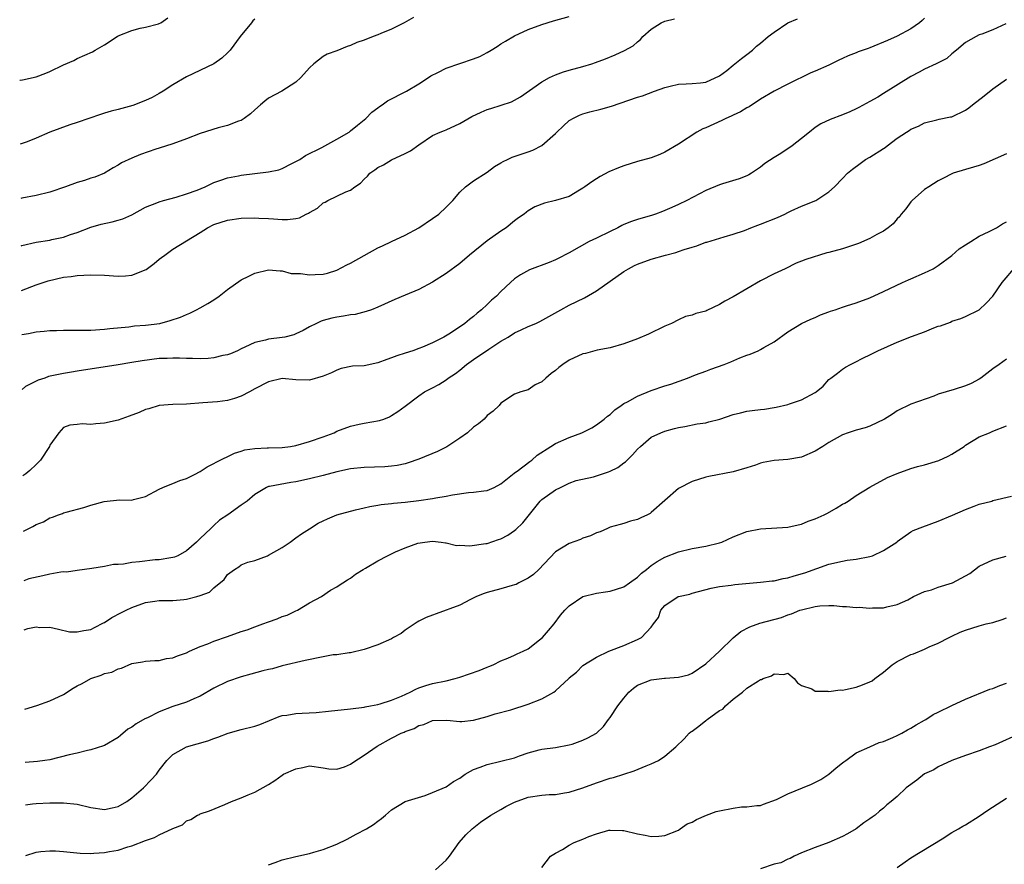
# Model space of a CAD drawing. Units: inches. Extents: x 2504212 to 2505000, y 1560000 to 1563000.
# Drawn here: x 2504213 to 2504357, y 1562760 to 1562883 of the extents above; entities that cross this region are included whole.
import ezdxf

# ---------------------------------------------------------------- set-up
doc = ezdxf.new("R2010")
doc.units = ezdxf.units.IN
doc.header["$MEASUREMENT"] = 0
doc.layers.add('LD25021560_2ft', color=42, linetype='Continuous')

msp = doc.modelspace()

# ---------------------------------------------------------------- linework, layer by layer
at = {"layer": 'LD25021560_2ft'}
for points, elevation in [([(2504212.57, 1562874.59), (2504212.65, 1562874.6), (2504213, 1562874.66), (2504215, 1562875.1), (2504216.37, 1562875.63), (2504217, 1562875.89), (2504219, 1562876.85), (2504220.5, 1562877.5), (2504221, 1562877.76), (2504223.23, 1562878.77), (2504223.59, 1562879), (2504225, 1562879.77), (2504226.81, 1562881), (2504227, 1562881.09), (2504229, 1562881.87), (2504230.2, 1562882.2), (2504231, 1562882.38), (2504232.88, 1562882.88), (2504233, 1562882.89), (2504233.21, 1562883), (2504234.27, 1562883.73)], 7020), ([(2504247, 1562883.54), (2504246.71, 1562883.29), (2504246.47, 1562883), (2504244.85, 1562881), (2504243.35, 1562879), (2504243, 1562878.61), (2504242.15, 1562877.85), (2504240.99, 1562877.01), (2504237, 1562875.08), (2504235, 1562873.92), (2504233.57, 1562873), (2504233, 1562872.66), (2504231.93, 1562872.06), (2504231, 1562871.62), (2504229.11, 1562870.89), (2504227, 1562870.33), (2504225.94, 1562870.06), (2504225, 1562869.76), (2504224.4, 1562869.6), (2504221, 1562868.41), (2504219.92, 1562868.08), (2504218.45, 1562867.55), (2504217, 1562867), (2504215, 1562866.14), (2504213.64, 1562865.58), (2504212.64, 1562865.23)], 7022), ([(2504270.22, 1562883.78), (2504268.82, 1562883), (2504267, 1562882.08), (2504265.42, 1562881.42), (2504265, 1562881.25), (2504264.3, 1562881), (2504263, 1562880.49), (2504261.9, 1562880.1), (2504261, 1562879.69), (2504260.48, 1562879.52), (2504259, 1562878.92), (2504257.58, 1562878.42), (2504257, 1562878.06), (2504255.62, 1562877), (2504255, 1562876.43), (2504253.71, 1562875), (2504253, 1562874.34), (2504250.94, 1562873), (2504249, 1562871.97), (2504248.46, 1562871.54), (2504247.81, 1562871), (2504247, 1562870.29), (2504246.33, 1562869.67), (2504245.43, 1562869), (2504245, 1562868.72), (2504244.6, 1562868.6), (2504243, 1562867.95), (2504241.61, 1562867.61), (2504239, 1562866.8), (2504237, 1562866.04), (2504235, 1562865.29), (2504233, 1562864.64), (2504232.49, 1562864.49), (2504230.25, 1562863.75), (2504229, 1562863.21), (2504227.49, 1562862.51), (2504227, 1562862.15), (2504226.24, 1562861.76), (2504225, 1562860.98), (2504223.58, 1562860.42), (2504223, 1562860.25), (2504222.07, 1562859.93), (2504221, 1562859.64), (2504219.27, 1562859), (2504217, 1562858.2), (2504215, 1562857.71), (2504212.9, 1562857.33), (2504212.71, 1562857.29)], 7024), ([(2504212.76, 1562850.37), (2504212.86, 1562850.4), (2504215, 1562850.9), (2504217, 1562851.2), (2504217.28, 1562851.28), (2504219, 1562851.63), (2504220.01, 1562852.01), (2504221, 1562852.32), (2504223, 1562853.11), (2504224.47, 1562853.53), (2504226.12, 1562853.88), (2504227, 1562854.11), (2504227.67, 1562854.33), (2504229, 1562854.92), (2504231, 1562856.01), (2504232.66, 1562856.66), (2504233, 1562856.81), (2504233.62, 1562857), (2504235.48, 1562857.48), (2504237, 1562857.95), (2504238.52, 1562858.52), (2504239.72, 1562859), (2504240.58, 1562859.42), (2504241, 1562859.61), (2504242.02, 1562859.98), (2504243, 1562860.3), (2504244.61, 1562860.61), (2504245, 1562860.7), (2504249, 1562861.17), (2504250.51, 1562861.49), (2504251, 1562861.68), (2504252.4, 1562862.4), (2504253, 1562862.68), (2504253.54, 1562863), (2504254.41, 1562863.59), (2504256.77, 1562864.77), (2504259, 1562865.98), (2504260.76, 1562867), (2504261, 1562867.17), (2504262, 1562868), (2504263, 1562868.79), (2504263.23, 1562869), (2504264.09, 1562869.91), (2504265, 1562870.57), (2504265.23, 1562870.77), (2504265.59, 1562871), (2504266.4, 1562871.6), (2504269.16, 1562873), (2504271, 1562874.09), (2504272.37, 1562875), (2504272.74, 1562875.26), (2504273.74, 1562875.74), (2504275, 1562876.37), (2504279, 1562877.72), (2504279.92, 1562878.08), (2504281, 1562878.68), (2504281.55, 1562879), (2504282.45, 1562879.55), (2504283, 1562879.92), (2504283.67, 1562880.33), (2504285, 1562881.11), (2504287, 1562882.02), (2504289, 1562882.77), (2504290.69, 1562883.31), (2504293, 1562883.94)], 7026), ([(2504212.81, 1562843.84), (2504215, 1562844.67), (2504216.75, 1562845.25), (2504219, 1562845.76), (2504220.12, 1562845.88), (2504221, 1562846.02), (2504221.96, 1562846.04), (2504223, 1562846.12), (2504225, 1562846.04), (2504227, 1562845.92), (2504228.04, 1562845.96), (2504229, 1562846.06), (2504231.09, 1562846.91), (2504232.24, 1562847.76), (2504233, 1562848.43), (2504233.34, 1562848.66), (2504233.79, 1562849), (2504235, 1562849.87), (2504237, 1562851.08), (2504239, 1562852.32), (2504240.06, 1562853), (2504241, 1562853.47), (2504243, 1562854.12), (2504245, 1562854.4), (2504247, 1562854.46), (2504247.57, 1562854.43), (2504249, 1562854.37), (2504249.69, 1562854.31), (2504251, 1562854.22), (2504251.77, 1562854.23), (2504253, 1562854.38), (2504253.52, 1562854.48), (2504254.48, 1562855), (2504254.85, 1562855.15), (2504255, 1562855.25), (2504256.13, 1562855.87), (2504257, 1562856.63), (2504257.26, 1562856.74), (2504257.68, 1562857), (2504259, 1562857.62), (2504260.28, 1562858.28), (2504261, 1562858.53), (2504261.59, 1562859), (2504262.46, 1562859.54), (2504263, 1562860.11), (2504263.46, 1562860.54), (2504263.82, 1562861), (2504264.53, 1562861.47), (2504265, 1562861.82), (2504265.8, 1562862.2), (2504267, 1562862.96), (2504269, 1562863.86), (2504269.75, 1562864.25), (2504271, 1562865.14), (2504273, 1562866.49), (2504274.09, 1562867), (2504274.74, 1562867.26), (2504275, 1562867.35), (2504277, 1562868.25), (2504278.72, 1562869.28), (2504280.08, 1562869.92), (2504281, 1562870.32), (2504281.54, 1562870.46), (2504283.05, 1562870.95), (2504284.55, 1562871.45), (2504285, 1562871.67), (2504285.84, 1562872.15), (2504289, 1562874.38), (2504290.11, 1562875), (2504291, 1562875.41), (2504292.16, 1562875.84), (2504293, 1562876.09), (2504295, 1562876.63), (2504296.28, 1562877), (2504296.82, 1562877.18), (2504298.28, 1562877.72), (2504299.7, 1562878.3), (2504301.07, 1562878.93), (2504302.35, 1562879.65), (2504303, 1562880.24), (2504303.43, 1562880.57), (2504303.76, 1562881), (2504305, 1562882.07), (2504306.42, 1562883), (2504307, 1562883.26), (2504308.4, 1562883.6)], 7028), ([(2504212.86, 1562837.36), (2504212.9, 1562837.37), (2504213.88, 1562837.52), (2504215, 1562837.77), (2504216.13, 1562837.87), (2504217, 1562837.98), (2504217.97, 1562837.97), (2504219, 1562838.03), (2504219.99, 1562837.99), (2504221.98, 1562838.02), (2504223, 1562838.01), (2504225, 1562838.14), (2504225.76, 1562838.24), (2504228.52, 1562838.52), (2504229.37, 1562838.63), (2504231, 1562838.75), (2504233.06, 1562839), (2504234.59, 1562839.41), (2504236.08, 1562839.92), (2504237, 1562840.33), (2504237.49, 1562840.51), (2504238.45, 1562841), (2504239, 1562841.29), (2504240.09, 1562841.91), (2504241, 1562842.47), (2504241.76, 1562843), (2504243, 1562843.95), (2504245, 1562845.4), (2504246.08, 1562845.92), (2504247, 1562846.38), (2504249, 1562846.84), (2504250.69, 1562846.69), (2504251, 1562846.71), (2504252.32, 1562846.32), (2504253.67, 1562846.33), (2504255, 1562846.09), (2504255.82, 1562846.18), (2504257, 1562846.2), (2504257.62, 1562846.38), (2504259, 1562846.8), (2504260.43, 1562847.57), (2504261, 1562847.84), (2504265, 1562850.05), (2504265.66, 1562850.34), (2504267, 1562850.99), (2504269, 1562851.91), (2504271, 1562853), (2504273, 1562854.34), (2504273.89, 1562855), (2504275, 1562856.02), (2504275.49, 1562856.51), (2504275.96, 1562857), (2504277, 1562858.22), (2504277.83, 1562859), (2504279, 1562859.86), (2504281, 1562861.14), (2504282.05, 1562861.95), (2504283, 1562862.5), (2504283.3, 1562862.7), (2504283.96, 1562863), (2504284.64, 1562863.36), (2504287, 1562864.14), (2504287.66, 1562864.34), (2504289, 1562865.04), (2504291, 1562866.82), (2504291.17, 1562867), (2504292.11, 1562867.89), (2504293, 1562868.69), (2504293.19, 1562868.81), (2504293.52, 1562869), (2504294.5, 1562869.5), (2504295, 1562869.7), (2504296.02, 1562869.98), (2504297.63, 1562870.37), (2504299.19, 1562870.81), (2504301.69, 1562871.69), (2504303, 1562872.11), (2504303.7, 1562872.3), (2504305.48, 1562873), (2504307, 1562873.54), (2504307.75, 1562873.75), (2504309, 1562874.04), (2504310.08, 1562874.08), (2504311, 1562874.13), (2504312.22, 1562874.22), (2504313, 1562874.33), (2504315, 1562875.26), (2504316.03, 1562876.03), (2504317, 1562876.79), (2504318.2, 1562877.8), (2504319, 1562878.36), (2504319.81, 1562879), (2504320.41, 1562879.59), (2504321, 1562880.02), (2504322.12, 1562881), (2504323, 1562881.65), (2504325, 1562883), (2504326.4, 1562883.6)], 7030), ([(2504345, 1562883.68), (2504344.66, 1562883.34), (2504344.27, 1562883), (2504343, 1562882.11), (2504341, 1562881.06), (2504339.57, 1562880.43), (2504339, 1562880.15), (2504337.57, 1562879.57), (2504337, 1562879.35), (2504336.73, 1562879.27), (2504335.25, 1562878.75), (2504335, 1562878.63), (2504333.81, 1562878.19), (2504333, 1562877.8), (2504332.44, 1562877.56), (2504331, 1562876.83), (2504329, 1562875.93), (2504328.34, 1562875.66), (2504325, 1562874.03), (2504323, 1562873), (2504321, 1562871.85), (2504319.3, 1562870.7), (2504319, 1562870.57), (2504318.04, 1562869.96), (2504317, 1562869.5), (2504316.67, 1562869.33), (2504315.9, 1562869), (2504315.31, 1562868.69), (2504313, 1562867.65), (2504312.53, 1562867.47), (2504311.65, 1562867), (2504309, 1562865.24), (2504307, 1562864.06), (2504306.26, 1562863.74), (2504305, 1562863.23), (2504303, 1562862.68), (2504301, 1562862.09), (2504300.22, 1562861.78), (2504298.8, 1562861.2), (2504297.51, 1562860.49), (2504297, 1562860.15), (2504296.28, 1562859.72), (2504295.26, 1562859), (2504295, 1562858.79), (2504294.51, 1562858.51), (2504293, 1562857.6), (2504291, 1562857), (2504289.38, 1562856.62), (2504287.94, 1562856.06), (2504287, 1562855.48), (2504286.73, 1562855.27), (2504286.4, 1562855), (2504285.56, 1562854.44), (2504285, 1562854.04), (2504283.74, 1562853), (2504283, 1562852.51), (2504281, 1562851.07), (2504278.41, 1562849), (2504277, 1562847.79), (2504275, 1562846.3), (2504273, 1562845.06), (2504271, 1562843.98), (2504269, 1562843.13), (2504267.48, 1562842.52), (2504265, 1562841.38), (2504264.03, 1562841), (2504263.26, 1562840.74), (2504261.67, 1562840.33), (2504261, 1562840.26), (2504259.96, 1562840.04), (2504259, 1562839.92), (2504258.25, 1562839.75), (2504257, 1562839.42), (2504256.68, 1562839.32), (2504255.99, 1562839), (2504255, 1562838.5), (2504254.04, 1562837.96), (2504253, 1562837.46), (2504252.67, 1562837.33), (2504251.35, 1562837), (2504251, 1562836.93), (2504249, 1562836.68), (2504248.54, 1562836.54), (2504247, 1562836.21), (2504245.5, 1562835.5), (2504245, 1562835.28), (2504244.46, 1562835), (2504243.44, 1562834.56), (2504243, 1562834.41), (2504242.29, 1562834.29), (2504241, 1562833.96), (2504240.13, 1562833.87), (2504239, 1562833.83), (2504237.87, 1562833.87), (2504237, 1562833.88), (2504235.93, 1562833.93), (2504235, 1562833.93), (2504234.13, 1562833.87), (2504233, 1562833.85), (2504230.47, 1562833.53), (2504229, 1562833.27), (2504227, 1562832.93), (2504221, 1562832.03), (2504220.14, 1562831.86), (2504219, 1562831.69), (2504216.79, 1562831.21), (2504216.23, 1562831), (2504215.29, 1562830.71), (2504213.43, 1562829.76), (2504212.93, 1562829.34)], 7032), ([(2504356.88, 1562882.88), (2504355, 1562882), (2504353.35, 1562881.35), (2504353, 1562881.23), (2504352.52, 1562881), (2504351, 1562880.12), (2504349.67, 1562879), (2504349, 1562878.46), (2504348.23, 1562877.77), (2504346.7, 1562877), (2504345, 1562876.22), (2504344.22, 1562875.78), (2504343, 1562875.14), (2504339, 1562872.66), (2504338.14, 1562872.14), (2504337, 1562871.47), (2504335.39, 1562870.61), (2504335, 1562870.41), (2504334.03, 1562869.97), (2504333, 1562869.53), (2504331.17, 1562868.83), (2504329.8, 1562868.2), (2504329, 1562867.69), (2504328.13, 1562867), (2504327, 1562866.07), (2504325.62, 1562865), (2504325, 1562864.55), (2504323.71, 1562863.71), (2504323, 1562863.29), (2504321.6, 1562862.4), (2504321, 1562861.88), (2504319.68, 1562861), (2504319.25, 1562860.75), (2504319, 1562860.62), (2504317.85, 1562860.15), (2504315.43, 1562859.43), (2504315, 1562859.29), (2504313, 1562858.45), (2504310.19, 1562857), (2504309, 1562856.43), (2504308.02, 1562855.98), (2504306.63, 1562855.37), (2504305.62, 1562855), (2504305.16, 1562854.84), (2504303, 1562854.23), (2504302.08, 1562853.92), (2504301, 1562853.48), (2504300.68, 1562853.32), (2504300.08, 1562853), (2504299, 1562852.47), (2504297, 1562851.5), (2504295.91, 1562851), (2504293, 1562849.34), (2504292.77, 1562849.23), (2504291.47, 1562848.53), (2504291, 1562848.31), (2504290.07, 1562847.93), (2504287.16, 1562846.84), (2504285.87, 1562846.13), (2504285, 1562845.52), (2504284.41, 1562845), (2504283, 1562843.68), (2504282.34, 1562843), (2504281.62, 1562842.38), (2504281, 1562841.77), (2504280.16, 1562841), (2504279.51, 1562840.49), (2504279, 1562840.03), (2504278.41, 1562839.59), (2504277.69, 1562839), (2504275.59, 1562837.59), (2504274.66, 1562837), (2504273, 1562836.15), (2504271.53, 1562835.53), (2504271, 1562835.32), (2504270.09, 1562835), (2504269, 1562834.64), (2504267.75, 1562834.25), (2504267, 1562833.94), (2504266.28, 1562833.72), (2504265, 1562833.23), (2504263, 1562832.81), (2504261.28, 1562832.72), (2504259.61, 1562832.39), (2504259, 1562832.18), (2504258.22, 1562831.78), (2504257, 1562831.26), (2504255, 1562830.67), (2504253, 1562830.76), (2504251, 1562830.94), (2504249, 1562830.44), (2504247, 1562829.41), (2504246.18, 1562829), (2504245, 1562828.33), (2504244, 1562828), (2504243, 1562827.7), (2504241.53, 1562827.53), (2504239.36, 1562827.36), (2504237, 1562827.2), (2504235, 1562827.14), (2504233, 1562826.98), (2504231.48, 1562826.52), (2504231, 1562826.38), (2504230.05, 1562825.95), (2504228.59, 1562825.41), (2504227, 1562824.86), (2504225, 1562824.39), (2504223.69, 1562824.31), (2504223, 1562824.21), (2504221.72, 1562824.28), (2504221, 1562824.2), (2504219.89, 1562824.11), (2504219, 1562823.75), (2504218.29, 1562823), (2504217, 1562821.16), (2504216.93, 1562821), (2504215.62, 1562819), (2504215.33, 1562818.67), (2504215, 1562818.34), (2504214.07, 1562817.47), (2504213.48, 1562817), (2504213.03, 1562816.7)], 7034), ([(2504213.1, 1562808.58), (2504213.9, 1562809), (2504214.48, 1562809.27), (2504215, 1562809.56), (2504216.05, 1562809.95), (2504217, 1562810.53), (2504217.37, 1562810.63), (2504218.27, 1562811), (2504218.83, 1562811.17), (2504219, 1562811.25), (2504219.37, 1562811.37), (2504221.95, 1562812.05), (2504223, 1562812.38), (2504224.94, 1562812.94), (2504227.16, 1562813.16), (2504229, 1562813.14), (2504229.22, 1562813.22), (2504231, 1562813.67), (2504233, 1562814.76), (2504233.53, 1562815), (2504234.57, 1562815.43), (2504235, 1562815.56), (2504235.98, 1562816.02), (2504237, 1562816.29), (2504238.35, 1562817), (2504238.76, 1562817.24), (2504239, 1562817.33), (2504240.01, 1562817.99), (2504241, 1562818.5), (2504241.31, 1562818.69), (2504243.99, 1562820.01), (2504245, 1562820.3), (2504245.53, 1562820.47), (2504247, 1562820.71), (2504248.77, 1562820.77), (2504249, 1562820.79), (2504251, 1562820.83), (2504252.22, 1562821), (2504253, 1562821.14), (2504255, 1562821.69), (2504257, 1562822.38), (2504258.57, 1562823), (2504259, 1562823.21), (2504261, 1562823.97), (2504262.26, 1562824.26), (2504263, 1562824.41), (2504265.2, 1562824.8), (2504265.84, 1562825), (2504266.67, 1562825.33), (2504267, 1562825.51), (2504267.9, 1562826.1), (2504269, 1562826.9), (2504271, 1562828.42), (2504271.81, 1562829), (2504273, 1562829.56), (2504273.93, 1562830.07), (2504275, 1562830.74), (2504275.29, 1562831), (2504276.33, 1562831.67), (2504277, 1562832.16), (2504277.97, 1562833), (2504279, 1562833.72), (2504281.24, 1562835.24), (2504283, 1562836.38), (2504284.03, 1562837), (2504285, 1562837.63), (2504285.95, 1562838.05), (2504287, 1562838.54), (2504288.09, 1562839), (2504288.71, 1562839.29), (2504290.01, 1562839.99), (2504291.76, 1562841), (2504293, 1562841.66), (2504295.24, 1562842.76), (2504297, 1562843.79), (2504301, 1562846.61), (2504301.65, 1562847), (2504302.53, 1562847.47), (2504303, 1562847.69), (2504305, 1562848.41), (2504307.1, 1562849), (2504308.6, 1562849.4), (2504309, 1562849.53), (2504309.81, 1562849.81), (2504311, 1562850.18), (2504311.66, 1562850.34), (2504313, 1562850.88), (2504313.11, 1562850.89), (2504315.68, 1562851.68), (2504317, 1562852.05), (2504318.62, 1562852.62), (2504319.55, 1562853), (2504320.61, 1562853.39), (2504321, 1562853.51), (2504323.49, 1562854.51), (2504324.53, 1562855), (2504325, 1562855.25), (2504325.48, 1562855.48), (2504327, 1562856.17), (2504329.08, 1562857), (2504331, 1562858.27), (2504331.83, 1562859), (2504333, 1562860.23), (2504333.71, 1562861), (2504334.43, 1562861.57), (2504335.57, 1562862.43), (2504336.36, 1562863), (2504337, 1562863.35), (2504339, 1562864.61), (2504339.23, 1562864.77), (2504339.5, 1562865), (2504341, 1562866.11), (2504342.33, 1562867), (2504342.75, 1562867.25), (2504343, 1562867.44), (2504344.1, 1562867.9), (2504345, 1562868.38), (2504346.79, 1562868.79), (2504347.12, 1562868.88), (2504348.78, 1562869.22), (2504349, 1562869.25), (2504351, 1562870.22), (2504351.46, 1562870.54), (2504351.99, 1562871), (2504353.69, 1562872.31), (2504355, 1562873.35), (2504357, 1562874.74)], 7036), ([(2504357, 1562863.83), (2504353.66, 1562862.34), (2504353, 1562862.1), (2504352.15, 1562861.85), (2504351, 1562861.54), (2504349.2, 1562861), (2504349, 1562860.92), (2504347.76, 1562860.24), (2504347, 1562859.87), (2504345.6, 1562859), (2504345, 1562858.59), (2504343.18, 1562857), (2504343, 1562856.81), (2504342.23, 1562855.77), (2504341.59, 1562855), (2504341.35, 1562854.65), (2504341, 1562854.3), (2504340.41, 1562853.59), (2504339.67, 1562853), (2504339, 1562852.51), (2504338.01, 1562852.01), (2504337, 1562851.42), (2504335.32, 1562850.68), (2504334.43, 1562850.43), (2504333, 1562849.93), (2504331, 1562849.37), (2504330.69, 1562849.31), (2504327.63, 1562848.37), (2504327, 1562848.11), (2504326.19, 1562847.81), (2504324.57, 1562847), (2504323, 1562846.25), (2504321, 1562845.21), (2504317, 1562842.88), (2504315.75, 1562842.25), (2504315, 1562841.75), (2504313.13, 1562840.87), (2504313, 1562840.79), (2504311.54, 1562840.46), (2504311, 1562840.2), (2504310.01, 1562839.99), (2504309, 1562839.54), (2504307.95, 1562839), (2504307, 1562838.62), (2504304.58, 1562837.42), (2504303, 1562836.76), (2504301, 1562836.02), (2504299, 1562835.42), (2504297.06, 1562835.06), (2504295.38, 1562834.62), (2504295, 1562834.55), (2504293, 1562833.61), (2504292.04, 1562833), (2504291.46, 1562832.54), (2504291, 1562832.11), (2504290.35, 1562831.65), (2504289.56, 1562831), (2504289, 1562830.47), (2504288.01, 1562829.99), (2504287, 1562829.29), (2504285.92, 1562829), (2504285, 1562828.64), (2504283, 1562827.34), (2504282.74, 1562827), (2504281.87, 1562826.13), (2504281, 1562825.54), (2504280.54, 1562825), (2504279.71, 1562824.29), (2504279, 1562823.79), (2504278.1, 1562823), (2504277, 1562822.18), (2504275.06, 1562820.94), (2504273.73, 1562820.27), (2504271, 1562819.12), (2504269.43, 1562818.57), (2504269, 1562818.46), (2504267.81, 1562818.19), (2504267, 1562818.09), (2504266, 1562818), (2504263, 1562817.92), (2504261, 1562817.69), (2504259, 1562817.25), (2504257, 1562816.74), (2504255, 1562816.25), (2504253, 1562815.82), (2504252.27, 1562815.73), (2504249.13, 1562815.13), (2504249, 1562815.12), (2504248.67, 1562815), (2504247, 1562813.94), (2504245.88, 1562813), (2504245, 1562812.39), (2504243.03, 1562811), (2504241.81, 1562810.19), (2504241, 1562809.41), (2504240.76, 1562809.24), (2504240.53, 1562809), (2504239, 1562807.51), (2504238.42, 1562807), (2504237, 1562805.72), (2504235.69, 1562805), (2504235.22, 1562804.78), (2504235, 1562804.72), (2504234.7, 1562804.7), (2504233, 1562804.4), (2504232.37, 1562804.37), (2504230.1, 1562804.1), (2504229, 1562803.99), (2504227.77, 1562803.77), (2504227, 1562803.71), (2504226.31, 1562803.69), (2504225, 1562803.42), (2504223.11, 1562803.11), (2504221, 1562802.83), (2504219.41, 1562802.59), (2504219, 1562802.61), (2504218.58, 1562802.58), (2504217, 1562802.31), (2504215.93, 1562802.07), (2504213.92, 1562801.59), (2504213.15, 1562801.34)], 7038), ([(2504213.21, 1562794.15), (2504213.77, 1562794.32), (2504215, 1562794.59), (2504215.5, 1562794.5), (2504217, 1562794.54), (2504218.23, 1562794.23), (2504219.87, 1562793.87), (2504221, 1562793.83), (2504221.93, 1562794.07), (2504223, 1562794.21), (2504223.51, 1562794.49), (2504224.84, 1562795.16), (2504225, 1562795.23), (2504226.07, 1562795.93), (2504227.38, 1562796.62), (2504228.14, 1562797), (2504229, 1562797.42), (2504231, 1562798.14), (2504232.32, 1562798.32), (2504233, 1562798.44), (2504235, 1562798.45), (2504236.59, 1562798.59), (2504237, 1562798.61), (2504238.47, 1562799), (2504239, 1562799.16), (2504240.33, 1562799.67), (2504241, 1562800.3), (2504242.5, 1562801.5), (2504243, 1562802.23), (2504244, 1562803), (2504244.62, 1562803.38), (2504245, 1562803.66), (2504245.97, 1562804.03), (2504247, 1562804.28), (2504248.81, 1562805), (2504249, 1562805.06), (2504251, 1562806.22), (2504252.14, 1562807), (2504253, 1562807.61), (2504253.79, 1562808.21), (2504255, 1562808.92), (2504256.25, 1562809.75), (2504257, 1562810.09), (2504257.6, 1562810.4), (2504259, 1562810.96), (2504261.7, 1562811.7), (2504263, 1562811.99), (2504263.81, 1562812.19), (2504265, 1562812.39), (2504265.49, 1562812.51), (2504267, 1562812.64), (2504267.29, 1562812.71), (2504269, 1562812.85), (2504271, 1562813.07), (2504273, 1562813.35), (2504273.47, 1562813.47), (2504275, 1562813.71), (2504275.92, 1562813.92), (2504278.26, 1562814.26), (2504279, 1562814.29), (2504280.5, 1562814.5), (2504281, 1562814.54), (2504281.99, 1562815), (2504283, 1562815.51), (2504284.93, 1562817.07), (2504285, 1562817.11), (2504285.37, 1562817.37), (2504287.22, 1562818.78), (2504287.53, 1562819), (2504288.3, 1562819.7), (2504290.3, 1562821), (2504291, 1562821.43), (2504293, 1562822.31), (2504294.83, 1562823), (2504296.29, 1562823.71), (2504297, 1562824.15), (2504298.12, 1562825), (2504298.58, 1562825.42), (2504299, 1562825.69), (2504299.64, 1562826.36), (2504300.58, 1562827), (2504301, 1562827.26), (2504301.52, 1562827.52), (2504303, 1562828.37), (2504305, 1562829.16), (2504307, 1562829.84), (2504307.88, 1562830.12), (2504310.32, 1562831), (2504311.46, 1562831.46), (2504313, 1562832.03), (2504313.73, 1562832.28), (2504315.67, 1562833), (2504316.63, 1562833.37), (2504317.95, 1562833.95), (2504319, 1562834.36), (2504319.48, 1562834.52), (2504320.63, 1562835), (2504321, 1562835.17), (2504321.46, 1562835.46), (2504323, 1562836.32), (2504325, 1562837.78), (2504327, 1562839), (2504328.36, 1562839.64), (2504329, 1562839.87), (2504329.76, 1562840.24), (2504331, 1562840.68), (2504331.22, 1562840.78), (2504331.92, 1562841), (2504333, 1562841.39), (2504333.55, 1562841.55), (2504335, 1562842.03), (2504337, 1562842.74), (2504339, 1562843.66), (2504341.78, 1562845), (2504342.62, 1562845.38), (2504343, 1562845.52), (2504345, 1562846.39), (2504346.24, 1562847), (2504347, 1562847.48), (2504349, 1562848.94), (2504350.07, 1562849.93), (2504351, 1562850.49), (2504351.76, 1562851), (2504353, 1562851.77), (2504354.46, 1562852.46), (2504355.51, 1562853), (2504356.41, 1562853.59), (2504357, 1562853.88)], 7040), ([(2504213.3, 1562782.54), (2504215.08, 1562783.08), (2504217, 1562783.74), (2504219, 1562784.68), (2504220.38, 1562785.62), (2504221, 1562785.93), (2504221.69, 1562786.31), (2504223, 1562787), (2504224.47, 1562787.53), (2504225, 1562787.75), (2504226.04, 1562787.96), (2504227, 1562788.45), (2504227.48, 1562788.52), (2504229, 1562789.2), (2504230.55, 1562789.45), (2504231, 1562789.58), (2504232.33, 1562789.67), (2504233, 1562789.66), (2504234.05, 1562789.95), (2504235, 1562790.02), (2504235.64, 1562790.36), (2504237, 1562790.8), (2504237.4, 1562791), (2504239, 1562791.72), (2504240.11, 1562792.11), (2504241, 1562792.48), (2504243, 1562793.17), (2504245, 1562793.89), (2504245.84, 1562794.16), (2504247, 1562794.6), (2504248.17, 1562795), (2504249, 1562795.32), (2504250.25, 1562795.75), (2504251, 1562796.09), (2504251.7, 1562796.3), (2504253, 1562796.91), (2504253.22, 1562797), (2504255, 1562798.08), (2504256.72, 1562799), (2504258.05, 1562799.95), (2504259, 1562800.45), (2504259.32, 1562800.68), (2504259.88, 1562801), (2504260.53, 1562801.47), (2504261, 1562801.7), (2504261.7, 1562802.31), (2504262.85, 1562803), (2504263.16, 1562803.16), (2504265, 1562804.23), (2504266.38, 1562805), (2504267.57, 1562805.57), (2504269, 1562806.15), (2504270.85, 1562806.85), (2504271.86, 1562807), (2504273, 1562807.11), (2504274.23, 1562807), (2504274.89, 1562806.89), (2504275, 1562806.89), (2504276.51, 1562806.51), (2504277, 1562806.56), (2504278.43, 1562806.43), (2504280.76, 1562806.76), (2504281, 1562806.8), (2504282.65, 1562807.35), (2504283, 1562807.48), (2504284, 1562808), (2504285, 1562808.68), (2504285.17, 1562808.83), (2504286.18, 1562809.82), (2504288.75, 1562813), (2504289, 1562813.24), (2504291, 1562814.62), (2504291.7, 1562815), (2504293, 1562815.61), (2504294.01, 1562815.99), (2504296.55, 1562816.55), (2504297, 1562816.67), (2504298.75, 1562817.25), (2504299, 1562817.36), (2504300.1, 1562817.9), (2504301, 1562818.6), (2504301.24, 1562818.76), (2504301.46, 1562819), (2504302.25, 1562819.75), (2504303, 1562820.61), (2504303.43, 1562821), (2504305, 1562822.33), (2504306.39, 1562823), (2504307, 1562823.25), (2504308.39, 1562823.61), (2504309, 1562823.76), (2504309.9, 1562823.9), (2504311.72, 1562824.28), (2504313, 1562824.47), (2504313.43, 1562824.57), (2504315.03, 1562824.97), (2504317, 1562825.66), (2504318.07, 1562825.93), (2504319, 1562826.16), (2504319.76, 1562826.24), (2504321, 1562826.41), (2504321.55, 1562826.45), (2504323, 1562826.7), (2504323.27, 1562826.73), (2504325, 1562827.14), (2504325.23, 1562827.23), (2504327, 1562827.81), (2504329, 1562828.91), (2504329.13, 1562829), (2504330.17, 1562829.83), (2504331, 1562830.77), (2504331.26, 1562831), (2504332.27, 1562831.73), (2504333, 1562832.32), (2504333.41, 1562832.59), (2504334.14, 1562833), (2504334.73, 1562833.27), (2504336.05, 1562833.95), (2504337, 1562834.39), (2504338.17, 1562835), (2504341, 1562836.24), (2504343.07, 1562837.07), (2504345, 1562837.78), (2504346.35, 1562838.35), (2504347, 1562838.58), (2504347.33, 1562838.67), (2504348.8, 1562839.2), (2504349, 1562839.31), (2504350.29, 1562839.71), (2504351, 1562840), (2504353, 1562841), (2504354.02, 1562841.98), (2504354.97, 1562843), (2504356.33, 1562845), (2504356.66, 1562845.34), (2504358.04, 1562847)], 7042), ([(2504357, 1562833.75), (2504355.9, 1562833), (2504355, 1562832.36), (2504353.23, 1562831), (2504353, 1562830.85), (2504351.79, 1562830.21), (2504351, 1562829.84), (2504349.31, 1562829.31), (2504348.17, 1562829), (2504347, 1562828.62), (2504346.36, 1562828.36), (2504343, 1562827.17), (2504341, 1562826.22), (2504340.29, 1562825.71), (2504339.14, 1562825), (2504337, 1562823.97), (2504336.29, 1562823.71), (2504335, 1562823.37), (2504333.83, 1562823), (2504333, 1562822.71), (2504331, 1562821.55), (2504330.1, 1562821), (2504329, 1562820.3), (2504327, 1562819.44), (2504325, 1562819.09), (2504323, 1562818.91), (2504321.38, 1562818.62), (2504321, 1562818.52), (2504320.24, 1562818.24), (2504319, 1562817.86), (2504317, 1562817.28), (2504313.42, 1562816.58), (2504313, 1562816.47), (2504311, 1562815.84), (2504309, 1562814.81), (2504305, 1562811.32), (2504304.81, 1562811.19), (2504304.44, 1562811), (2504303.46, 1562810.54), (2504303, 1562810.29), (2504301.95, 1562810.05), (2504301, 1562809.69), (2504300.43, 1562809.57), (2504299, 1562809.16), (2504298.61, 1562809), (2504297.5, 1562808.5), (2504297, 1562808.36), (2504296.11, 1562807.89), (2504295, 1562807.56), (2504294.62, 1562807.38), (2504293, 1562806.8), (2504291, 1562805.58), (2504288.52, 1562803), (2504287.75, 1562802.25), (2504287, 1562801.71), (2504285.59, 1562801), (2504285.21, 1562800.79), (2504285, 1562800.71), (2504284.63, 1562800.63), (2504283, 1562800.16), (2504281, 1562799.62), (2504280.54, 1562799.46), (2504279.44, 1562799), (2504278.56, 1562798.56), (2504277, 1562797.74), (2504273.53, 1562796.47), (2504273, 1562796.3), (2504272.06, 1562795.94), (2504271, 1562795.39), (2504270.73, 1562795.27), (2504269, 1562794.08), (2504268.37, 1562793.63), (2504267.27, 1562793), (2504267, 1562792.85), (2504265, 1562791.93), (2504263, 1562791.26), (2504261, 1562790.79), (2504260.78, 1562790.78), (2504259, 1562790.5), (2504258.46, 1562790.46), (2504257, 1562790.2), (2504254.34, 1562789.66), (2504251, 1562788.85), (2504249.55, 1562788.45), (2504249, 1562788.34), (2504248.13, 1562788.13), (2504246.37, 1562787.63), (2504245, 1562787.28), (2504243, 1562786.59), (2504241, 1562785.58), (2504239, 1562784.43), (2504238.03, 1562784.03), (2504237, 1562783.55), (2504235, 1562782.9), (2504233, 1562782.15), (2504231.28, 1562781.28), (2504230.89, 1562781.11), (2504229.62, 1562780.38), (2504229, 1562779.88), (2504228.4, 1562779.6), (2504227.31, 1562778.69), (2504227, 1562778.39), (2504225, 1562777.23), (2504224.83, 1562777.17), (2504223, 1562776.57), (2504222.48, 1562776.48), (2504221, 1562776.09), (2504219.82, 1562775.82), (2504217, 1562775.12), (2504216.27, 1562775), (2504215.15, 1562774.85), (2504213.37, 1562774.74)], 7044), ([(2504213.42, 1562768.53), (2504214.46, 1562768.66), (2504215, 1562768.74), (2504217, 1562768.8), (2504219, 1562768.81), (2504221, 1562768.61), (2504223, 1562768.14), (2504225, 1562767.84), (2504226.08, 1562768.08), (2504227, 1562768.26), (2504228.27, 1562769), (2504229, 1562769.54), (2504230.68, 1562771), (2504231.83, 1562772.17), (2504232.57, 1562773), (2504233, 1562773.59), (2504234.1, 1562775), (2504235, 1562775.9), (2504236.97, 1562777.03), (2504240.1, 1562777.9), (2504241, 1562778.23), (2504241.58, 1562778.42), (2504243.06, 1562779), (2504245, 1562779.56), (2504247, 1562780.06), (2504247.7, 1562780.3), (2504250.56, 1562781.44), (2504251, 1562781.58), (2504251.65, 1562781.65), (2504253, 1562781.88), (2504253.92, 1562781.92), (2504255.94, 1562782.06), (2504257.78, 1562782.22), (2504261, 1562782.58), (2504263, 1562782.84), (2504263.13, 1562782.87), (2504263.91, 1562783), (2504265, 1562783.22), (2504265.3, 1562783.3), (2504267, 1562783.86), (2504268.42, 1562784.42), (2504269.7, 1562785), (2504270.53, 1562785.47), (2504271, 1562785.63), (2504271.99, 1562786.01), (2504273, 1562786.29), (2504275, 1562786.7), (2504276.29, 1562787), (2504277, 1562787.21), (2504279.8, 1562788.2), (2504281, 1562788.69), (2504281.23, 1562788.77), (2504281.84, 1562789), (2504283, 1562789.61), (2504284, 1562790), (2504285, 1562790.43), (2504285.37, 1562790.63), (2504286.25, 1562791), (2504287, 1562791.37), (2504288.66, 1562792.66), (2504289.07, 1562793), (2504289.94, 1562794.06), (2504290.78, 1562795), (2504291.73, 1562796.27), (2504292.35, 1562797), (2504293, 1562797.68), (2504295, 1562799), (2504297, 1562799.49), (2504298.28, 1562799.72), (2504299, 1562799.79), (2504301, 1562800.43), (2504301.83, 1562801), (2504303, 1562801.86), (2504303.58, 1562802.42), (2504304.32, 1562803), (2504305, 1562803.56), (2504305.84, 1562804.16), (2504307, 1562804.77), (2504309, 1562805.54), (2504311, 1562806.05), (2504313, 1562806.4), (2504315, 1562806.88), (2504315.34, 1562807), (2504317, 1562807.78), (2504319, 1562808.54), (2504321, 1562808.91), (2504325, 1562809.19), (2504326.47, 1562809.53), (2504327, 1562809.63), (2504327.95, 1562810.05), (2504329, 1562810.4), (2504330.3, 1562811), (2504330.77, 1562811.23), (2504332.06, 1562811.94), (2504333, 1562812.52), (2504333.31, 1562812.69), (2504333.8, 1562813), (2504335, 1562813.82), (2504336.96, 1562815.04), (2504339.55, 1562816.45), (2504340.96, 1562817.04), (2504343, 1562817.74), (2504343.97, 1562818.03), (2504345, 1562818.31), (2504347.07, 1562818.93), (2504348.43, 1562819.57), (2504349, 1562819.87), (2504350.78, 1562821), (2504351, 1562821.17), (2504353, 1562822.42), (2504354.48, 1562823), (2504355, 1562823.22), (2504357, 1562824)], 7046), ([(2504213.47, 1562761.13), (2504215, 1562761.59), (2504215.68, 1562761.68), (2504217, 1562761.81), (2504217.79, 1562761.79), (2504219, 1562761.69), (2504221.43, 1562761.43), (2504223, 1562761.41), (2504223.43, 1562761.43), (2504225, 1562761.57), (2504225.71, 1562761.71), (2504227, 1562761.91), (2504228.39, 1562762.39), (2504229, 1562762.54), (2504231, 1562763.32), (2504232.28, 1562763.72), (2504233, 1562764.11), (2504235, 1562765.04), (2504236.38, 1562765.62), (2504237, 1562766.19), (2504237.6, 1562766.4), (2504238.57, 1562767), (2504238.87, 1562767.13), (2504239, 1562767.21), (2504240.36, 1562767.64), (2504242.57, 1562768.57), (2504243.55, 1562769), (2504245, 1562769.55), (2504245.99, 1562769.99), (2504247, 1562770.37), (2504249, 1562771.49), (2504249.92, 1562772.08), (2504251, 1562772.87), (2504251.19, 1562773), (2504253, 1562773.81), (2504254.01, 1562773.99), (2504255, 1562774.25), (2504257, 1562773.96), (2504257.8, 1562773.8), (2504259, 1562773.77), (2504260.09, 1562774.09), (2504261, 1562774.46), (2504261.3, 1562774.7), (2504263, 1562775.8), (2504264.87, 1562777.13), (2504267, 1562778.3), (2504268.39, 1562779), (2504268.83, 1562779.17), (2504269, 1562779.26), (2504270.32, 1562779.68), (2504271, 1562780.12), (2504271.73, 1562780.27), (2504273, 1562780.89), (2504275.08, 1562780.92), (2504277, 1562780.7), (2504277.27, 1562780.73), (2504279, 1562780.9), (2504281, 1562781.46), (2504282.15, 1562781.85), (2504284.43, 1562782.43), (2504287, 1562783.24), (2504289, 1562784.03), (2504290.74, 1562785), (2504291, 1562785.21), (2504292.91, 1562787), (2504293, 1562787.1), (2504294.03, 1562787.97), (2504295, 1562788.9), (2504297, 1562790.14), (2504298.8, 1562791), (2504301, 1562791.86), (2504303, 1562792.71), (2504303.55, 1562793), (2504305, 1562794.55), (2504305.33, 1562795), (2504306.03, 1562795.97), (2504306.38, 1562797), (2504307, 1562797.7), (2504308.94, 1562799), (2504309, 1562799.03), (2504310.63, 1562799.37), (2504311, 1562799.49), (2504313.74, 1562800.26), (2504315, 1562800.51), (2504316.7, 1562800.7), (2504317.22, 1562800.78), (2504321, 1562801.1), (2504322.67, 1562801.33), (2504323, 1562801.34), (2504324.32, 1562801.68), (2504325, 1562801.77), (2504325.93, 1562802.07), (2504327.49, 1562802.51), (2504331, 1562803.78), (2504333, 1562804.21), (2504333.68, 1562804.32), (2504335, 1562804.48), (2504337, 1562804.88), (2504337.36, 1562805), (2504339, 1562805.74), (2504340.92, 1562807), (2504341, 1562807.07), (2504343, 1562808.5), (2504343.32, 1562808.68), (2504344.76, 1562809.24), (2504347, 1562810.03), (2504349.06, 1562810.94), (2504351, 1562811.77), (2504352.24, 1562812.24), (2504353, 1562812.52), (2504354.83, 1562813), (2504355, 1562813.07), (2504357.73, 1562813.73)], 7048), ([(2504249, 1562759.75), (2504249.93, 1562760.07), (2504251, 1562760.47), (2504252.96, 1562760.96), (2504255, 1562761.41), (2504255.6, 1562761.6), (2504257, 1562761.99), (2504259, 1562762.77), (2504260.5, 1562763.5), (2504261.79, 1562764.21), (2504263.34, 1562765), (2504264.36, 1562765.64), (2504265, 1562766.14), (2504265.5, 1562766.5), (2504266.12, 1562767), (2504267, 1562767.81), (2504269, 1562768.99), (2504271.9, 1562769.9), (2504273, 1562770.32), (2504275, 1562771.16), (2504276.07, 1562771.93), (2504277, 1562772.44), (2504277.78, 1562773), (2504278.53, 1562773.47), (2504279, 1562773.68), (2504279.94, 1562774.06), (2504281, 1562774.45), (2504283, 1562774.9), (2504285, 1562775.42), (2504285.69, 1562775.69), (2504287, 1562776.12), (2504288.58, 1562776.58), (2504289, 1562776.66), (2504291, 1562776.93), (2504293, 1562777.29), (2504293.42, 1562777.42), (2504295, 1562777.97), (2504295.69, 1562778.31), (2504296.97, 1562779.03), (2504297.99, 1562780.01), (2504298.74, 1562781), (2504299, 1562781.31), (2504300.08, 1562783), (2504301, 1562784.16), (2504301.7, 1562785), (2504302.38, 1562785.62), (2504303, 1562786.02), (2504305, 1562786.81), (2504306.95, 1562787.05), (2504307.08, 1562787.08), (2504309, 1562787.2), (2504310.45, 1562787.55), (2504311, 1562787.8), (2504313, 1562789.19), (2504315, 1562791.03), (2504317, 1562792.95), (2504318.12, 1562793.88), (2504319.44, 1562794.56), (2504320.9, 1562795.1), (2504324.03, 1562795.97), (2504325, 1562796.33), (2504325.53, 1562796.47), (2504326.76, 1562797), (2504327, 1562797.09), (2504329, 1562797.56), (2504329.64, 1562797.64), (2504331, 1562797.7), (2504331.71, 1562797.71), (2504333, 1562797.58), (2504333.58, 1562797.58), (2504335, 1562797.4), (2504335.44, 1562797.44), (2504337, 1562797.3), (2504337.35, 1562797.35), (2504339, 1562797.37), (2504339.49, 1562797.49), (2504341, 1562797.83), (2504342.53, 1562798.53), (2504343.38, 1562799), (2504345, 1562799.74), (2504346.02, 1562800.02), (2504347, 1562800.39), (2504349.1, 1562801), (2504351.6, 1562802.4), (2504353, 1562803.44), (2504355, 1562804.39), (2504356.92, 1562804.92)], 7050), ([(2504273.4, 1562759), (2504275, 1562760.4), (2504275.45, 1562761), (2504276.86, 1562763), (2504277.85, 1562764.15), (2504278.78, 1562765), (2504280.02, 1562765.98), (2504281.53, 1562767), (2504283, 1562767.86), (2504283.73, 1562768.27), (2504285, 1562768.91), (2504287, 1562769.67), (2504289, 1562769.96), (2504290.03, 1562770.03), (2504291, 1562770.05), (2504292.28, 1562770.28), (2504293, 1562770.36), (2504294.98, 1562771.02), (2504297, 1562771.76), (2504299, 1562772.41), (2504299.47, 1562772.53), (2504301, 1562773), (2504302.51, 1562773.49), (2504304.24, 1562774.24), (2504305, 1562774.54), (2504306.07, 1562775), (2504307, 1562775.66), (2504308.61, 1562777), (2504309.79, 1562778.21), (2504310.55, 1562779), (2504310.8, 1562779.2), (2504311, 1562779.31), (2504311.98, 1562780.02), (2504313, 1562780.85), (2504313.09, 1562780.91), (2504313.17, 1562781), (2504315, 1562782.32), (2504315.46, 1562782.54), (2504315.87, 1562783), (2504317, 1562783.97), (2504318.34, 1562785), (2504319, 1562785.58), (2504320.68, 1562786.68), (2504321, 1562786.85), (2504321.15, 1562786.85), (2504321.38, 1562787), (2504322.61, 1562787.39), (2504323, 1562787.7), (2504324.41, 1562787.59), (2504325, 1562787.82), (2504325.92, 1562787), (2504326.39, 1562786.39), (2504327, 1562786.01), (2504328.5, 1562785.5), (2504329, 1562785.17), (2504330.82, 1562785.18), (2504331, 1562785.12), (2504332.65, 1562785.35), (2504333, 1562785.33), (2504333.4, 1562785.4), (2504335, 1562785.75), (2504335.93, 1562786.07), (2504337, 1562786.51), (2504337.32, 1562786.68), (2504337.72, 1562787), (2504339, 1562787.94), (2504340.25, 1562789), (2504341, 1562789.5), (2504343, 1562790.52), (2504343.37, 1562790.63), (2504345, 1562791.33), (2504345.64, 1562791.64), (2504347, 1562792.21), (2504348.58, 1562793), (2504349, 1562793.23), (2504350.21, 1562793.79), (2504351, 1562794.11), (2504353, 1562794.73), (2504354, 1562795), (2504355, 1562795.23), (2504356.34, 1562795.66), (2504357, 1562795.92)], 7052), ([(2504289, 1562759.36), (2504290.24, 1562761), (2504291, 1562761.46), (2504292.01, 1562762.01), (2504293, 1562762.63), (2504293.73, 1562763), (2504295, 1562763.5), (2504295.87, 1562763.87), (2504297, 1562764.26), (2504298.8, 1562764.8), (2504299, 1562764.83), (2504300.79, 1562764.79), (2504301, 1562764.77), (2504303, 1562764.26), (2504304.1, 1562764.1), (2504305, 1562763.89), (2504306.08, 1562763.92), (2504307, 1562764.03), (2504309, 1562764.84), (2504309.23, 1562765), (2504310.24, 1562765.76), (2504311, 1562765.99), (2504311.61, 1562766.39), (2504313.09, 1562767), (2504314.47, 1562767.53), (2504315, 1562767.66), (2504317, 1562768.06), (2504318.21, 1562768.21), (2504319, 1562768.22), (2504320.42, 1562768.42), (2504321, 1562768.43), (2504321.4, 1562768.6), (2504323.3, 1562769.3), (2504325, 1562770.15), (2504327.15, 1562771), (2504328.45, 1562771.55), (2504329.79, 1562772.21), (2504331, 1562773.03), (2504332.06, 1562773.94), (2504333, 1562774.67), (2504333.18, 1562774.82), (2504333.46, 1562775), (2504335, 1562776.15), (2504337, 1562777), (2504338.37, 1562777.63), (2504339, 1562777.82), (2504340.37, 1562778.37), (2504341, 1562778.66), (2504341.67, 1562779), (2504342.5, 1562779.5), (2504343, 1562779.73), (2504343.74, 1562780.26), (2504345, 1562780.9), (2504345.17, 1562781), (2504346.25, 1562781.75), (2504347, 1562782.08), (2504349, 1562783.08), (2504351, 1562784.01), (2504354.56, 1562785.44), (2504355, 1562785.57), (2504356.01, 1562785.99), (2504357, 1562786.33)], 7054), ([(2504359, 1562778.97), (2504355.33, 1562777.33), (2504354.51, 1562777), (2504353, 1562776.44), (2504351, 1562775.77), (2504349, 1562775), (2504347, 1562774.07), (2504346.33, 1562773.67), (2504345, 1562773.04), (2504343.85, 1562772.15), (2504342.32, 1562771), (2504341, 1562769.74), (2504340.11, 1562769), (2504339.49, 1562768.51), (2504339, 1562768.05), (2504338.4, 1562767.6), (2504337.75, 1562767), (2504337.3, 1562766.7), (2504337, 1562766.48), (2504336.12, 1562765.88), (2504334.97, 1562765.03), (2504333.71, 1562764.29), (2504333, 1562763.9), (2504331, 1562763), (2504329, 1562762.27), (2504327, 1562761.51), (2504325.91, 1562761), (2504325.31, 1562760.68), (2504325, 1562760.57), (2504323.95, 1562760.05), (2504323, 1562759.83), (2504321, 1562759.16)], 7056), ([(2504341, 1562759.37), (2504342.17, 1562760.17), (2504343, 1562760.77), (2504347.57, 1562763.57), (2504349, 1562764.48), (2504349.97, 1562765), (2504350.61, 1562765.39), (2504351, 1562765.61), (2504353, 1562766.85), (2504354.26, 1562767.74), (2504357, 1562769.52)], 7058)]:
    msp.add_lwpolyline(points, dxfattribs=dict(at, elevation=elevation))

doc.saveas('drawing.dxf')
